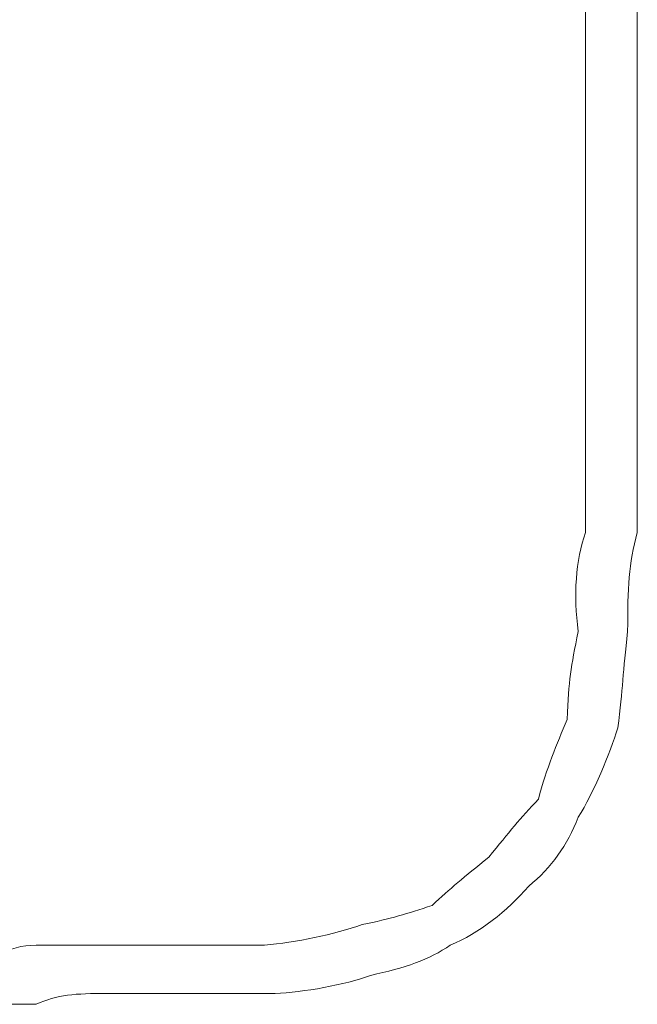
# Model space of a CAD drawing. Units: inches. Extents: x -1562 to 1507, y -1256 to 566.
# Drawn here: x -933 to -926, y -585 to -575 of the extents above; entities that cross this region are included whole.
import ezdxf

# ---------------------------------------------------------------- set-up
doc = ezdxf.new("R2010")
doc.units = ezdxf.units.IN
doc.header["$MEASUREMENT"] = 0
doc.layers.add('图层 1', color=7, linetype='Continuous')

msp = doc.modelspace()

# ---------------------------------------------------------------- linework, layer by layer
at = {"layer": '图层 1', "lineweight": 0}
for points in [[(-926.4429, -579.3306), (-926.4429, -579.1387)], [(-926.9587, -579.2346), (-926.9587, -579.3306)], [(-926.9587, -579.3306), (-926.9587, -579.4266)], [(-926.4429, -579.3306), (-926.4429, -579.4266)], [(-926.9587, -579.4266), (-926.9587, -579.5226)], [(-926.4429, -579.4266), (-926.4429, -579.5226)], [(-926.9587, -579.5226), (-926.9587, -579.6305)], [(-926.9587, -579.7265), (-926.9587, -579.5226)], [(-926.4429, -579.5226), (-926.4429, -579.6305)], [(-926.9587, -579.6305), (-926.9587, -579.7265)], [(-926.4429, -579.6305), (-926.4429, -579.7265)], [(-926.9587, -579.7265), (-926.9587, -579.8105)], [(-926.4429, -579.9185), (-926.4429, -579.7265)], [(-926.4429, -579.7265), (-926.4429, -579.8105)], [(-926.9587, -579.8105), (-926.9587, -579.9185)], [(-926.4429, -579.8105), (-926.4429, -579.9185)], [(-926.9587, -579.9185), (-926.9587, -580.0144)], [(-926.4429, -579.9185), (-926.4429, -580.0144)], [(-926.9587, -580.0144), (-926.9587, -580.1104)], [(-926.4429, -580.0144), (-926.4429, -580.1104)]]:
    msp.add_lwpolyline(points, dxfattribs=at)
for points in [[(-926.4429, -575.4076), (-926.4429, -574.076), (-926.4429, -572.7443), (-926.4429, -571.4006)], [(-926.9587, -575.4076), (-926.9587, -574.1119), (-926.9587, -572.8043), (-926.9587, -571.4966)], [(-926.9587, -579.2346), (-926.9587, -577.951), (-926.9587, -576.6913), (-926.9587, -575.4076)], [(-926.4429, -579.3306), (-926.4429, -578.0349), (-926.4429, -576.7153), (-926.4429, -575.4076)], [(-927.0307, -581.0942), (-927.0787, -580.7343), (-927.0547, -580.3863), (-926.9587, -580.1104)], [(-926.5388, -581.0942), (-926.5388, -580.6623), (-926.5268, -580.4223), (-926.4429, -580.1104)], [(-927.1387, -581.9699), (-927.1267, -581.574), (-927.1027, -581.4541), (-927.0307, -581.0942)], [(-926.6348, -582.0539), (-926.5868, -581.658), (-926.5868, -581.5021), (-926.5388, -581.0942)], [(-927.4266, -582.7617), (-927.3426, -582.4498), (-927.2467, -582.2219), (-927.1387, -581.9699)], [(-927.0307, -582.9417), (-926.8748, -582.7017), (-926.7188, -582.3058), (-926.6348, -582.0539)], [(-927.9185, -583.3376), (-927.7145, -583.0856), (-927.6066, -582.9537), (-927.4266, -582.7617)], [(-927.5226, -583.6255), (-927.2946, -583.4456), (-927.1387, -583.2176), (-927.0307, -582.9417)], [(-928.4823, -583.8175), (-928.3024, -583.6495), (-928.1704, -583.5415), (-927.9185, -583.3376)], [(-928.3024, -584.2134), (-928.0145, -584.0934), (-927.7385, -583.8774), (-927.5226, -583.6255)], [(-929.1782, -584.0094), (-928.8902, -583.9494), (-928.7343, -583.9014), (-928.4823, -583.8175)], [(-930.1499, -584.2134), (-929.838, -584.1894), (-929.4541, -584.1054), (-929.1782, -584.0094)], [(-932.8012, -584.3093), (-932.6813, -584.2493), (-932.5613, -584.2134), (-932.4173, -584.2134)], [(-932.4173, -584.2134), (-932.1894, -584.2134), (-931.9375, -584.2134), (-931.7215, -584.2134)], [(-931.7215, -584.2134), (-931.5056, -584.2134), (-931.2776, -584.2134), (-931.0497, -584.2134)], [(-931.0497, -584.2134), (-930.7498, -584.2134), (-930.4738, -584.2134), (-930.1499, -584.2134)], [(-929.0942, -584.5133), (-928.7583, -584.4413), (-928.5063, -584.3573), (-928.3024, -584.2134)], [(-930.0419, -584.6932), (-929.766, -584.6812), (-929.3461, -584.6093), (-929.0942, -584.5133)], [(-932.4173, -584.8012), (-932.2134, -584.7052), (-932.0214, -584.6932), (-931.7215, -584.6932)], [(-931.7215, -584.6932), (-931.5056, -584.6932), (-931.2776, -584.6932), (-931.0497, -584.6932)], [(-931.0497, -584.6932), (-930.7258, -584.6932), (-930.3899, -584.6932), (-930.0419, -584.6932)], [(-932.8012, -584.8012), (-932.6693, -584.8012), (-932.5613, -584.8012), (-932.4173, -584.8012)]]:
    msp.add_open_spline(points, degree=3, dxfattribs=at)

doc.saveas('drawing.dxf')
